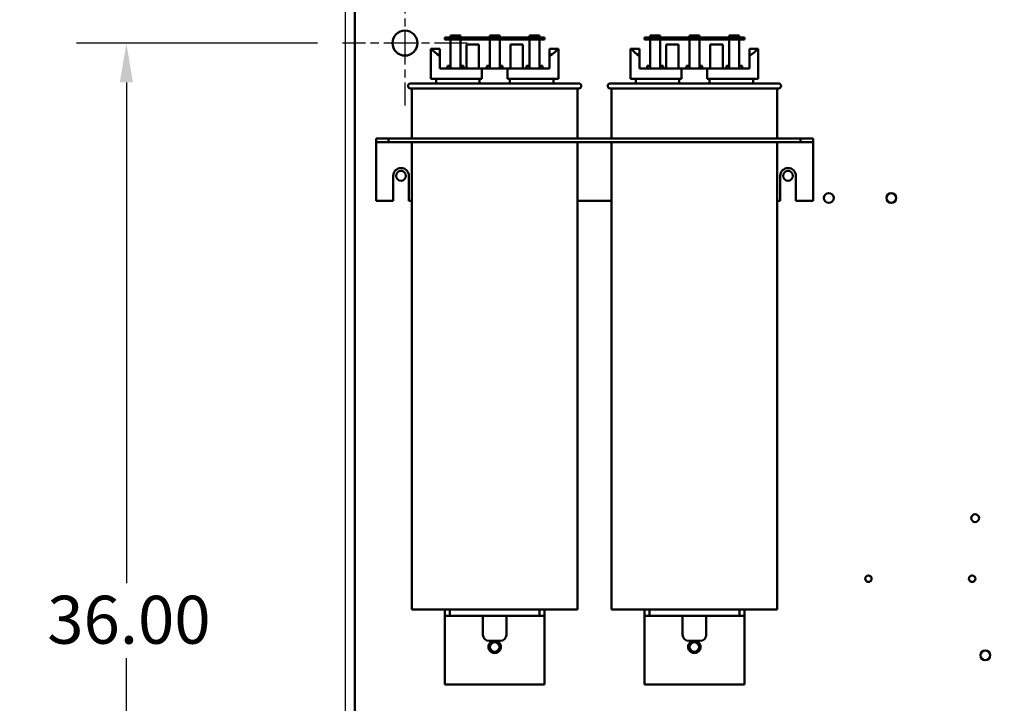
# Model space of a CAD drawing. Units: inches. Extents: x 4 to 172, y 2 to 134.
# Drawn here: x 37 to 57, y 61 to 75 of the extents above; entities that cross this region are included whole.
import ezdxf

# ---------------------------------------------------------------- set-up
doc = ezdxf.new("R2010")
doc.units = ezdxf.units.IN
doc.header["$LTSCALE"] = 8
doc.header["$MEASUREMENT"] = 0
doc.linetypes.add('CHAIN', pattern=[0.7087, 0.4724, -0.0591, 0.1181, -0.0591])
for name, color, linetype, lineweight in [('Center Mark (ANSI)', 7, 'Continuous', 25), ('Dimension (ANSI)', 7, 'Continuous', 25), ('Symbol (ANSI)', 7, 'Continuous', 25), ('Visible (ANSI)', 7, 'Continuous', 50)]:
    doc.layers.add(name, color=color, linetype=linetype, lineweight=lineweight)
doc.styles.add('Note Text (ANSI)', font='tahoma.ttf')
doc.dimstyles.new('Default (ANSI)', dxfattribs={"dimscale": 8, "dimtxt": 0.12, "dimasz": 0.098425, "dimexe": 0.125, "dimexo": 0.0625, "dimgap": 0.031496, "dimtad": 0, "dimtih": 1, "dimtoh": 1, "dimrnd": 1e-08, "dimzin": 0, "dimdsep": 46, "dimtxsty": 'Note Text (ANSI)', "dimcen": 0.09, "dimdle": 0.393701, "dimclrd": 256, "dimclre": 256, "dimclrt": 256, "dimadec": 0, "dimazin": 1, "dimtfac": 1, "dimtofl": 0, "dimtmove": 0, "dimatfit": 3, "dimfxl": 1, "dimtolj": 1, "dimtzin": 4, "dimlwd": -1, "dimlwe": -1, "dimarcsym": 0})
doc.dimstyles.new('Default (ANSI)$7', dxfattribs={"dimscale": 8, "dimtxt": 0.12, "dimasz": 0.098425, "dimexe": 0.125, "dimexo": 0.0625, "dimgap": 0.031496, "dimtad": 0, "dimtih": 1, "dimtoh": 1, "dimrnd": 1e-08, "dimzin": 0, "dimdsep": 46, "dimtxsty": 'Note Text (ANSI)', "dimcen": 0.09, "dimdle": 0.393701, "dimclrd": 256, "dimclre": 256, "dimclrt": 256, "dimadec": 0, "dimazin": 1, "dimtfac": 1, "dimtofl": 0, "dimtmove": 0, "dimatfit": 3, "dimfxl": 1, "dimtolj": 1, "dimtzin": 4, "dimlwd": -1, "dimlwe": -1, "dimarcsym": 0})

# ---------------------------------------------------------------- blocks, each defined once
blk = doc.blocks.new('*D29')
at = {"layer": 'Defpoints', "color": 0, "transparency": 16777216}
for p in [(36.271, 78.102), (44.325, 78.102), (44.293, 33.102)]:
    blk.add_point(p, dxfattribs=at)
at = {"layer": 'Dimension (ANSI)', "transparency": 16777216}
for p, q in [((43.825, 78.102), (35.271, 78.102)), ((36.271, 77.315), (36.271, 50.551)), ((36.271, 33.89), (36.271, 49.048)), ((43.793, 33.102), (35.271, 33.102))]:
    blk.add_line(p, q, dxfattribs=at)
for points in [[(36.14, 77.315), (36.403, 77.315), (36.271, 78.102)], [(36.14, 33.89), (36.403, 33.89), (36.271, 33.102)]]:
    blk.add_solid(points, dxfattribs=at)
at = {"layer": 'Dimension (ANSI)', "transparency": 16777216, "insert": (34.67, 50.299), "char_height": 0.96, "attachment_point": 1, "style": 'Note Text (ANSI)'}
blk.add_mtext('\\A1;45.00', dxfattribs=at)
blk = doc.blocks.new('*D32')
at = {"layer": 'Defpoints', "color": 0, "transparency": 16777216}
for p in [(39.478, 74.502), (43.807, 74.502), (43.807, 38.502)]:
    blk.add_point(p, dxfattribs=at)
at = {"layer": 'Dimension (ANSI)', "transparency": 16777216}
for p, q in [((43.307, 74.502), (38.478, 74.502)), ((39.478, 73.715), (39.478, 63.691)), ((39.478, 39.29), (39.478, 62.187)), ((43.307, 38.502), (38.478, 38.502))]:
    blk.add_line(p, q, dxfattribs=at)
for points in [[(39.347, 73.715), (39.609, 73.715), (39.478, 74.502)], [(39.347, 39.29), (39.609, 39.29), (39.478, 38.502)]]:
    blk.add_solid(points, dxfattribs=at)
at = {"layer": 'Dimension (ANSI)', "transparency": 16777216, "insert": (37.894, 63.439), "char_height": 0.96, "attachment_point": 1, "style": 'Note Text (ANSI)'}
blk.add_mtext('\\A1;36.00', dxfattribs=at)
blk = doc.blocks.new('*D41')
at = {"layer": 'Defpoints', "color": 0, "transparency": 16777216}
for p in [(90.057, 83.173), (43.867, 50.156), (90.057, 48.395)]:
    blk.add_point(p, dxfattribs=at)
at = {"layer": 'Dimension (ANSI)', "transparency": 16777216}
for p, q in [((43.867, 50.656), (43.867, 84.173)), ((90.057, 48.895), (90.057, 84.173)), ((44.654, 83.173), (59.44, 83.173)), ((89.269, 83.173), (63.147, 83.173))]:
    blk.add_line(p, q, dxfattribs=at)
for points in [[(44.654, 83.304), (44.654, 83.042), (43.867, 83.173)], [(89.269, 83.304), (89.269, 83.042), (90.057, 83.173)]]:
    blk.add_solid(points, dxfattribs=at)
at = {"layer": 'Dimension (ANSI)', "transparency": 16777216, "insert": (59.692, 83.673), "char_height": 0.96, "attachment_point": 1, "style": 'Note Text (ANSI)'}
blk.add_mtext('\\A1;46.19', dxfattribs=at)

msp = doc.modelspace()

# ---------------------------------------------------------------- linework, layer by layer
at = {"layer": 'Center Mark (ANSI)', "linetype": 'CHAIN', "ltscale": 0.173502}
for p, q in [((45.057, 75.752), (45.057, 73.252)), ((46.307, 74.502), (43.807, 74.502))]:
    msp.add_line(p, q, dxfattribs=at)
at = {"layer": 'Visible (ANSI)'}
for p, q in [((44.057, 77.834), (44.057, 49.174)), ((46.105, 74.612), (45.855, 74.612)), ((45.855, 74.612), (45.855, 74.572)), ((45.855, 74.572), (46.105, 74.572)), ((45.971, 74.612), (45.971, 74.652)), ((45.971, 74.652), (46.171, 74.652)), ((45.971, 73.995), (45.971, 74.572)), ((46.105, 74.572), (46.105, 74.612)), ((47.605, 74.612), (46.105, 74.612)), ((46.105, 74.572), (47.605, 74.572)), ((46.171, 74.612), (46.171, 74.652)), ((46.171, 74.572), (46.171, 73.995)), ((46.755, 74.652), (46.955, 74.652)), ((46.755, 74.612), (46.755, 74.652)), ((46.755, 73.995), (46.755, 74.572)), ((46.955, 74.612), (46.955, 74.652)), ((46.955, 74.572), (46.955, 73.995)), ((47.551, 74.612), (47.551, 74.652)), ((47.551, 74.652), (47.751, 74.652)), ((47.551, 73.995), (47.551, 74.572)), ((47.855, 74.612), (47.605, 74.612)), ((47.605, 74.612), (47.605, 74.572)), ((47.605, 74.572), (47.855, 74.572)), ((47.751, 74.612), (47.751, 74.652)), ((47.751, 74.572), (47.751, 73.995)), ((47.855, 74.572), (47.855, 74.612)), ((50.105, 74.612), (49.855, 74.612)), ((49.855, 74.612), (49.855, 74.572)), ((49.855, 74.572), (50.105, 74.572)), ((49.971, 74.612), (49.971, 74.652)), ((49.971, 74.652), (50.171, 74.652)), ((49.971, 73.995), (49.971, 74.572)), ((50.105, 74.572), (50.105, 74.612)), ((51.605, 74.612), (50.105, 74.612)), ((50.105, 74.572), (51.605, 74.572)), ((50.171, 74.612), (50.171, 74.652)), ((50.171, 74.572), (50.171, 73.995)), ((50.755, 74.652), (50.955, 74.652)), ((50.755, 74.612), (50.755, 74.652)), ((50.755, 73.995), (50.755, 74.572)), ((50.955, 74.612), (50.955, 74.652)), ((50.955, 74.572), (50.955, 73.995)), ((51.551, 74.612), (51.551, 74.652)), ((51.551, 74.652), (51.751, 74.652)), ((51.551, 73.995), (51.551, 74.572)), ((51.855, 74.612), (51.605, 74.612)), ((51.605, 74.612), (51.605, 74.572)), ((51.605, 74.572), (51.855, 74.572)), ((51.751, 74.612), (51.751, 74.652)), ((51.751, 74.572), (51.751, 73.995)), ((51.855, 74.572), (51.855, 74.612)), ((45.575, 73.785), (45.575, 74.385)), ((45.575, 74.385), (45.599, 74.385)), ((45.599, 74.385), (45.755, 74.385)), ((45.755, 74.385), (45.755, 74.245)), ((46.289, 73.995), (46.289, 74.472)), ((46.539, 74.472), (46.289, 74.472)), ((46.539, 73.995), (46.539, 74.472)), ((47.421, 74.472), (47.171, 74.472)), ((47.171, 73.995), (47.171, 74.472)), ((47.421, 73.995), (47.421, 74.472)), ((47.955, 74.385), (48.11, 74.385)), ((47.955, 74.245), (47.955, 74.385)), ((48.11, 74.385), (48.135, 74.385)), ((48.135, 73.785), (48.135, 74.385)), ((49.575, 73.785), (49.575, 74.385)), ((49.575, 74.385), (49.599, 74.385)), ((49.599, 74.385), (49.755, 74.385)), ((49.755, 74.385), (49.755, 74.245)), ((50.289, 73.995), (50.289, 74.472)), ((50.539, 74.472), (50.289, 74.472)), ((50.539, 73.995), (50.539, 74.472)), ((51.421, 74.472), (51.171, 74.472)), ((51.171, 73.995), (51.171, 74.472)), ((51.421, 73.995), (51.421, 74.472)), ((51.955, 74.385), (52.11, 74.385)), ((51.955, 74.245), (51.955, 74.385)), ((52.11, 74.385), (52.135, 74.385)), ((52.135, 73.785), (52.135, 74.385)), ((45.755, 73.995), (45.755, 74.245)), ((47.955, 73.995), (47.955, 74.245)), ((49.755, 73.995), (49.755, 74.245)), ((51.955, 73.995), (51.955, 74.245)), ((45.755, 73.995), (46.599, 73.995)), ((45.912, 74.045), (45.971, 74.045)), ((45.912, 74.045), (45.912, 73.995)), ((46.171, 74.045), (46.23, 74.045)), ((46.23, 73.995), (46.23, 74.045)), ((46.599, 73.995), (47.11, 73.995)), ((46.599, 73.785), (46.599, 73.995)), ((46.696, 74.045), (46.755, 74.045)), ((46.696, 74.045), (46.696, 73.995)), ((46.955, 74.045), (47.013, 74.045)), ((47.013, 73.995), (47.013, 74.045)), ((47.11, 73.995), (47.11, 73.785)), ((47.11, 73.995), (47.955, 73.995)), ((47.495, 74.045), (47.551, 74.045)), ((47.495, 74.045), (47.495, 73.995)), ((47.751, 74.045), (47.813, 74.045)), ((47.813, 73.995), (47.813, 74.045)), ((49.755, 73.995), (50.599, 73.995)), ((49.912, 74.045), (49.971, 74.045)), ((49.912, 74.045), (49.912, 73.995)), ((50.171, 74.045), (50.23, 74.045)), ((50.23, 73.995), (50.23, 74.045)), ((50.599, 73.995), (51.11, 73.995)), ((50.599, 73.785), (50.599, 73.995)), ((50.696, 74.045), (50.755, 74.045)), ((50.696, 74.045), (50.696, 73.995)), ((50.955, 74.045), (51.013, 74.045)), ((51.013, 73.995), (51.013, 74.045)), ((51.11, 73.995), (51.11, 73.785)), ((51.11, 73.995), (51.955, 73.995)), ((51.495, 74.045), (51.551, 74.045)), ((51.495, 74.045), (51.495, 73.995)), ((51.751, 74.045), (51.813, 74.045)), ((51.813, 73.995), (51.813, 74.045)), ((45.575, 73.785), (46.599, 73.785)), ((45.68, 73.695), (45.68, 73.785)), ((46.55, 73.695), (46.55, 73.785)), ((47.11, 73.785), (48.135, 73.785)), ((47.159, 73.785), (47.159, 73.695)), ((48.03, 73.695), (48.03, 73.785)), ((49.575, 73.785), (50.599, 73.785)), ((49.68, 73.695), (49.68, 73.785)), ((50.55, 73.695), (50.55, 73.785)), ((51.11, 73.785), (52.135, 73.785)), ((51.159, 73.785), (51.159, 73.695)), ((52.03, 73.695), (52.03, 73.785)), ((45.17, 73.695), (48.54, 73.695)), ((48.54, 73.595), (45.17, 73.595)), ((45.195, 73.595), (45.195, 72.595)), ((48.515, 73.595), (48.515, 72.595)), ((49.17, 73.695), (52.54, 73.695)), ((52.54, 73.595), (49.17, 73.595)), ((49.195, 73.595), (49.195, 72.595)), ((52.515, 73.595), (52.515, 72.595)), ((44.48, 72.595), (44.48, 72.521)), ((44.48, 72.595), (44.73, 72.595)), ((44.73, 72.595), (44.73, 72.521)), ((44.73, 72.595), (52.98, 72.595)), ((52.98, 72.595), (52.98, 72.521)), ((52.98, 72.595), (53.23, 72.595)), ((53.23, 72.595), (53.23, 72.521)), ((44.48, 72.521), (44.48, 72.446)), ((44.48, 72.521), (44.73, 72.521)), ((44.48, 72.446), (44.48, 71.345)), ((44.73, 72.521), (52.98, 72.521)), ((45.195, 72.521), (45.195, 63.165)), ((48.515, 72.521), (48.515, 63.165)), ((49.195, 72.521), (49.195, 63.165)), ((52.515, 72.521), (52.515, 63.165)), ((52.98, 72.521), (53.23, 72.521)), ((53.23, 72.446), (53.23, 72.521)), ((53.23, 72.446), (53.23, 71.345)), ((44.824, 71.345), (44.824, 71.845)), ((45.136, 71.845), (45.136, 71.345)), ((52.574, 71.345), (52.574, 71.845)), ((52.886, 71.845), (52.886, 71.345)), ((44.48, 71.345), (44.824, 71.345)), ((45.136, 71.345), (45.195, 71.345)), ((48.515, 71.345), (49.195, 71.345)), ((52.515, 71.345), (52.574, 71.345)), ((52.886, 71.345), (53.23, 71.345)), ((45.195, 63.165), (48.515, 63.165)), ((45.855, 63.165), (45.855, 63.04)), ((45.955, 63.165), (45.955, 63.04)), ((47.755, 63.04), (47.755, 63.165)), ((47.855, 63.165), (47.855, 63.04)), ((49.195, 63.165), (52.515, 63.165)), ((49.855, 63.165), (49.855, 63.04)), ((49.955, 63.165), (49.955, 63.04)), ((51.755, 63.04), (51.755, 63.165)), ((51.855, 63.165), (51.855, 63.04)), ((45.855, 63.04), (45.955, 63.04)), ((45.855, 63.04), (45.855, 62.915)), ((45.855, 62.915), (45.855, 61.665)), ((45.955, 63.04), (47.755, 63.04)), ((46.619, 63.04), (46.619, 62.66)), ((47.091, 63.04), (47.091, 62.66)), ((47.755, 63.04), (47.855, 63.04)), ((47.855, 62.915), (47.855, 63.04)), ((47.855, 62.915), (47.855, 61.665)), ((49.855, 63.04), (49.955, 63.04)), ((49.855, 63.04), (49.855, 62.915)), ((49.855, 62.915), (49.855, 61.665)), ((49.955, 63.04), (51.755, 63.04)), ((50.619, 63.04), (50.619, 62.66)), ((51.091, 63.04), (51.091, 62.66)), ((51.755, 63.04), (51.855, 63.04)), ((51.855, 62.915), (51.855, 63.04)), ((51.855, 62.915), (51.855, 61.665)), ((46.966, 62.535), (46.744, 62.535)), ((50.966, 62.535), (50.744, 62.535)), ((45.855, 61.665), (47.855, 61.665)), ((49.855, 61.665), (51.855, 61.665))]:
    msp.add_line(p, q, dxfattribs=at)
for centre, radius in [((45.057, 74.502), 0.25), ((44.98, 71.845), 0.098), ((52.73, 71.845), 0.098), ((53.547, 71.402), 0.098), ((54.797, 71.402), 0.098), ((56.477, 64.993), 0.078), ((54.339, 63.781), 0.065), ((56.419, 63.781), 0.065), ((46.855, 62.415), 0.098), ((50.855, 62.415), 0.098), ((56.68, 62.248), 0.098)]:
    msp.add_circle(centre, radius, dxfattribs=at)
for centre, radius, start, end in [((45.17, 73.645), 0.05, 90, 270), ((48.54, 73.645), 0.05, 270, 90), ((49.17, 73.645), 0.05, 90, 270), ((52.54, 73.645), 0.05, 270, 90), ((44.98, 71.845), 0.156, 0, 180), ((52.73, 71.845), 0.156, 0, 180), ((46.744, 62.66), 0.125, 180, 270), ((46.855, 62.415), 0.125, 106.2602, 73.7398), ((46.966, 62.66), 0.125, 270, 0), ((50.744, 62.66), 0.125, 180, 270), ((50.855, 62.415), 0.125, 106.2602, 73.7398), ((50.966, 62.66), 0.125, 270, 0)]:
    msp.add_arc(centre, radius, start, end, dxfattribs=at)
for centre, start_param, end_param in [((46.855, 74.472), 3.338169, 3.678343), ((46.855, 74.472), 5.746435, 6.086609), ((50.855, 74.472), 3.338169, 3.678343), ((50.855, 74.472), 5.746435, 6.086609)]:
    msp.add_ellipse(centre, major_axis=(1.28, 0), ratio=0.346087, start_param=start_param, end_param=end_param, dxfattribs=at)

# ---------------------------------------------------------------- dimensions: what is measured, and where the dimension line sits
at = {"layer": 'Dimension (ANSI)'}
for base, p1, p2, angle, override, picture, middle in [((90.057, 83.173), (43.867, 50.156), (90.057, 48.395), 180, {"dimgap": 0.031496, "dimtih": 0, "dimtoh": 0, "dimdec": 2, "dimtol": 0, "dimlim": 0, "dimtp": 0, "dimtm": 0, "dimtdec": 2, "dimatfit": 1}, '*D41', (61.294, 83.173)), ((36.271, 78.102), (44.293, 33.102), (44.325, 78.102), 270, {"dimgap": 0.031496, "dimdec": 2, "dimtol": 0, "dimlim": 0, "dimtp": 0, "dimtm": 0, "dimtdec": 2, "dimatfit": 1}, '*D29', (36.271, 49.799)), ((39.478, 74.502), (43.807, 38.502), (43.807, 74.502), 90, {"dimgap": 0.031496, "dimdec": 2, "dimtol": 0, "dimlim": 0, "dimtp": 0, "dimtm": 0, "dimtdec": 2, "dimatfit": 1}, '*D32', (39.478, 62.939))]:
    dim = msp.add_linear_dim(base=base, p1=p1, p2=p2, angle=angle, dimstyle='Default (ANSI)', override=override, dxfattribs=at)
    dim.commit()
    dim.dimension.update_dxf_attribs({"geometry": picture, "text_midpoint": middle, "dimtype": 160})

# ---------------------------------------------------------------- leaders
at = {"layer": 'Symbol (ANSI)', "annotation_type": 0, "has_hookline": 1, "hookline_direction": 1, "text_width": 0.413}
msp.add_leader([(73.43, 72.59), (67.449, 84.142), (34.314, 88.866)], dimstyle='Default (ANSI)$7', override={"dimtad": 0}, dxfattribs=at)

doc.saveas('drawing.dxf')
